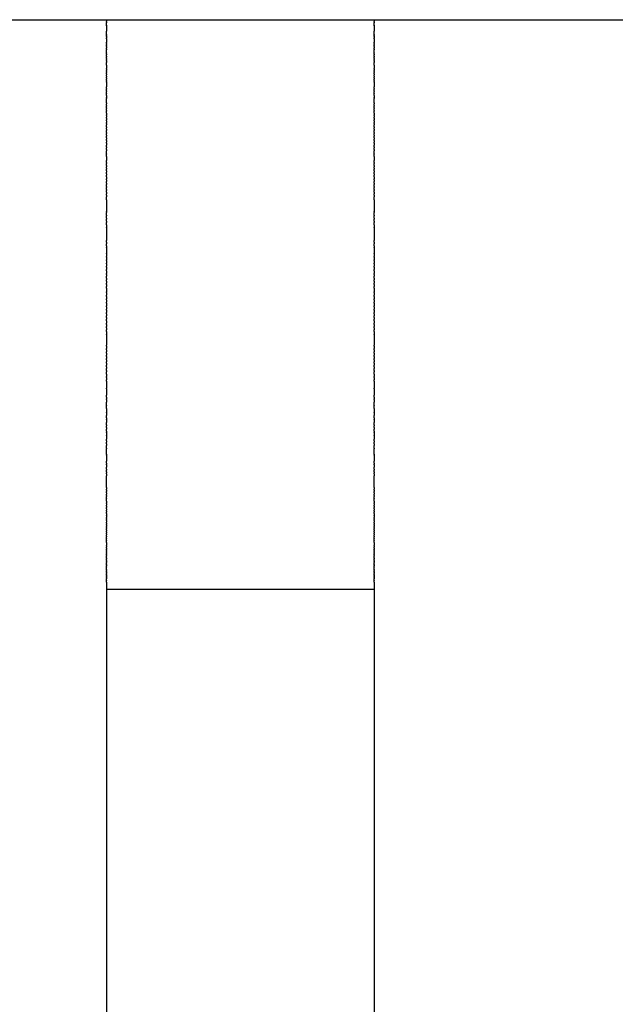
# Model space of a CAD drawing. Units: centimetres. Extents: x 48 to 271, y 32 to 191.
# Drawn here: x 100 to 104, y 104 to 110 of the extents above; entities that cross this region are included whole.
import ezdxf

# ---------------------------------------------------------------- set-up
doc = ezdxf.new("R2010")
doc.units = ezdxf.units.CM
doc.header["$MEASUREMENT"] = 0

# ---------------------------------------------------------------- blocks, each defined once
blk = doc.blocks.new('Bod-Sofa_top')
at = {"ltscale": 6}
for p, q in [((-13.6, 77.2252), (-12, 77.2252)), ((-12, 77.2252), (-10.4, 77.2252)), ((-12, 77.2247), (-12, 77.2252)), ((-12, 77.2247), (-12, 77.2246)), ((-12, 77.2243), (-12, 77.2246)), ((-12, 77.2243), (-12, 77.224)), ((-12, 77.2235), (-12, 77.224)), ((-12, 77.2235), (-12, 77.2231)), ((-12, 77.2224), (-12, 77.2231)), ((-12, 77.2224), (-12, 77.222)), ((-12, 77.2211), (-12, 77.222)), ((-12, 77.2211), (-12, 77.2206)), ((-12, 77.2195), (-12, 77.2206)), ((-12, 77.2195), (-12, 77.2189)), ((-12, 77.2176), (-12, 77.2189)), ((-12, 77.2176), (-12, 77.217)), ((-10.4, 77.2252), (-8.8, 77.2252)), ((-10.4, 77.2247), (-10.4, 77.2252)), ((-10.4, 77.2247), (-10.4, 77.2246)), ((-10.4, 77.2243), (-10.4, 77.2246)), ((-10.4, 77.2243), (-10.4, 77.224)), ((-10.4, 77.2235), (-10.4, 77.224)), ((-10.4, 77.2235), (-10.4, 77.2231)), ((-10.4, 77.2224), (-10.4, 77.2231)), ((-10.4, 77.2224), (-10.4, 77.222)), ((-10.4, 77.2211), (-10.4, 77.222)), ((-10.4, 77.2211), (-10.4, 77.2206)), ((-10.4, 77.2195), (-10.4, 77.2206)), ((-10.4, 77.2195), (-10.4, 77.2189)), ((-10.4, 77.2176), (-10.4, 77.2189)), ((-10.4, 77.2176), (-10.4, 77.217)), ((-12, 77.2156), (-12, 77.217)), ((-12, 77.2156), (-12, 77.2148)), ((-12, 77.2133), (-12, 77.2148)), ((-12, 77.2133), (-12, 77.2117)), ((-12, 77.2106), (-12, 77.2117)), ((-12, 77.2106), (-12, 77.2091)), ((-12, 77.2077), (-12, 77.2091)), ((-12, 77.2077), (-12, 77.2064)), ((-12, 77.2009), (-12, 77.2064)), ((-12, 77.2009), (-12, 77.2001)), ((-12, 77.1971), (-12, 77.2001)), ((-12, 77.1971), (-12, 77.1963)), ((-12, 77.193), (-12, 77.1963)), ((-12, 77.193), (-12, 77.1897)), ((-12, 77.1886), (-12, 77.1897)), ((-12, 77.1886), (-12, 77.1683)), ((-12, 77.1682), (-12, 77.1683)), ((-12, 77.1682), (-12, 77.1565)), ((-10.4, 77.2156), (-10.4, 77.217)), ((-10.4, 77.2156), (-10.4, 77.2148)), ((-10.4, 77.2133), (-10.4, 77.2148)), ((-10.4, 77.2133), (-10.4, 77.2117)), ((-10.4, 77.2106), (-10.4, 77.2117)), ((-10.4, 77.2106), (-10.4, 77.2091)), ((-10.4, 77.2077), (-10.4, 77.2091)), ((-10.4, 77.2077), (-10.4, 77.2064)), ((-10.4, 77.2009), (-10.4, 77.2064)), ((-10.4, 77.2009), (-10.4, 77.2001)), ((-10.4, 77.1971), (-10.4, 77.2001)), ((-10.4, 77.1971), (-10.4, 77.1963)), ((-10.4, 77.193), (-10.4, 77.1963)), ((-10.4, 77.193), (-10.4, 77.1897)), ((-10.4, 77.1886), (-10.4, 77.1897)), ((-10.4, 77.1886), (-10.4, 77.1683)), ((-10.4, 77.1682), (-10.4, 77.1683)), ((-10.4, 77.1682), (-10.4, 77.1565)), ((-12, 77.1509), (-12, 77.1565)), ((-12, 77.1509), (-12, 77.1502)), ((-12, 77.1451), (-12, 77.1502)), ((-12, 77.1451), (-12, 77.144)), ((-12, 77.1391), (-12, 77.144)), ((-12, 77.1391), (-12, 77.1372)), ((-12, 77.1329), (-12, 77.1372)), ((-12, 77.1329), (-12, 77.1302)), ((-12, 77.1265), (-12, 77.1302)), ((-12, 77.1265), (-12, 77.1226)), ((-12, 77.1199), (-12, 77.1226)), ((-12, 77.1199), (-12, 77.1154)), ((-12, 77.1115), (-12, 77.1154)), ((-12, 77.1115), (-12, 77.1076)), ((-12, 77.1062), (-12, 77.1076)), ((-12, 77.1062), (-12, 77.0908)), ((-10.4, 77.1509), (-10.4, 77.1565)), ((-10.4, 77.1509), (-10.4, 77.1502)), ((-10.4, 77.1451), (-10.4, 77.1502)), ((-10.4, 77.1451), (-10.4, 77.144)), ((-10.4, 77.1391), (-10.4, 77.144)), ((-10.4, 77.1391), (-10.4, 77.1372)), ((-10.4, 77.1329), (-10.4, 77.1372)), ((-10.4, 77.1329), (-10.4, 77.1302)), ((-10.4, 77.1265), (-10.4, 77.1302)), ((-10.4, 77.1265), (-10.4, 77.1226)), ((-10.4, 77.1199), (-10.4, 77.1226)), ((-10.4, 77.1199), (-10.4, 77.1154)), ((-10.4, 77.1115), (-10.4, 77.1154)), ((-10.4, 77.1115), (-10.4, 77.1076)), ((-10.4, 77.1062), (-10.4, 77.1076)), ((-10.4, 77.1062), (-10.4, 77.0908)), ((-12, 77.0864), (-12, 77.0908)), ((-12, 77.0864), (-12, 77.0825)), ((-12, 77.0769), (-12, 77.0825)), ((-12, 77.0769), (-12, 77.0736)), ((-12, 77.0691), (-12, 77.0736)), ((-12, 77.0691), (-12, 77.0644)), ((-12, 77.0606), (-12, 77.0644)), ((-12, 77.0606), (-12, 77.0546)), ((-12, 77.0498), (-12, 77.0546)), ((-12, 77.0498), (-12, 77.0453)), ((-12, 77.0266), (-12, 77.0453)), ((-10.4, 77.0864), (-10.4, 77.0908)), ((-10.4, 77.0864), (-10.4, 77.0825)), ((-10.4, 77.0769), (-10.4, 77.0825)), ((-10.4, 77.0769), (-10.4, 77.0736)), ((-10.4, 77.0691), (-10.4, 77.0736)), ((-10.4, 77.0691), (-10.4, 77.0644)), ((-10.4, 77.0606), (-10.4, 77.0644)), ((-10.4, 77.0606), (-10.4, 77.0546)), ((-10.4, 77.0498), (-10.4, 77.0546)), ((-10.4, 77.0498), (-10.4, 77.0453)), ((-10.4, 77.0266), (-10.4, 77.0453)), ((-12, 77.0266), (-12, 77.0252)), ((-12, 77.0198), (-12, 77.0252)), ((-12, 77.0198), (-12, 77.0147)), ((-12, 77.0079), (-12, 77.0147)), ((-12, 77.0079), (-12, 77.004)), ((-12, 76.9979), (-12, 77.004)), ((-12, 76.9979), (-12, 76.9928)), ((-12, 76.9884), (-12, 76.9928)), ((-12, 76.9884), (-12, 76.9812)), ((-10.4, 77.0266), (-10.4, 77.0252)), ((-10.4, 77.0198), (-10.4, 77.0252)), ((-10.4, 77.0198), (-10.4, 77.0147)), ((-10.4, 77.0079), (-10.4, 77.0147)), ((-10.4, 77.0079), (-10.4, 77.004)), ((-10.4, 76.9979), (-10.4, 77.004)), ((-10.4, 76.9979), (-10.4, 76.9928)), ((-10.4, 76.9884), (-10.4, 76.9928)), ((-10.4, 76.9884), (-10.4, 76.9812)), ((-12, 76.9782), (-12, 76.9812)), ((-12, 76.9782), (-12, 76.9703)), ((-12, 76.9544), (-12, 76.9703)), ((-12, 76.9544), (-12, 76.9345)), ((-12, 76.9296), (-12, 76.9345)), ((-12, 76.9296), (-12, 76.9221)), ((-10.4, 76.9782), (-10.4, 76.9812)), ((-10.4, 76.9782), (-10.4, 76.9703)), ((-10.4, 76.9544), (-10.4, 76.9703)), ((-10.4, 76.9544), (-10.4, 76.9345)), ((-10.4, 76.9296), (-10.4, 76.9345)), ((-10.4, 76.9296), (-10.4, 76.9221)), ((-12, 76.9154), (-12, 76.9221)), ((-12, 76.9154), (-12, 76.9094)), ((-12, 76.9023), (-12, 76.9094)), ((-12, 76.9023), (-12, 76.8965)), ((-12, 76.8885), (-12, 76.8965)), ((-12, 76.8885), (-12, 76.883)), ((-12, 76.8763), (-12, 76.883)), ((-12, 76.8763), (-12, 76.8701)), ((-12, 76.8617), (-12, 76.8701)), ((-10.4, 76.9154), (-10.4, 76.9221)), ((-10.4, 76.9154), (-10.4, 76.9094)), ((-10.4, 76.9023), (-10.4, 76.9094)), ((-10.4, 76.9023), (-10.4, 76.8965)), ((-10.4, 76.8885), (-10.4, 76.8965)), ((-10.4, 76.8885), (-10.4, 76.883)), ((-10.4, 76.8763), (-10.4, 76.883)), ((-10.4, 76.8763), (-10.4, 76.8701)), ((-10.4, 76.8617), (-10.4, 76.8701)), ((-12, 76.8617), (-12, 76.8564)), ((-12, 76.8523), (-12, 76.8564)), ((-12, 76.8523), (-12, 76.8248)), ((-12, 76.815), (-12, 76.8248)), ((-12, 76.815), (-12, 76.8113)), ((-12, 76.8013), (-12, 76.8113)), ((-10.4, 76.8617), (-10.4, 76.8564)), ((-10.4, 76.8523), (-10.4, 76.8564)), ((-10.4, 76.8523), (-10.4, 76.8248)), ((-10.4, 76.815), (-10.4, 76.8248)), ((-10.4, 76.815), (-10.4, 76.8113)), ((-10.4, 76.8013), (-10.4, 76.8113)), ((-12, 76.8013), (-12, 76.7968)), ((-12, 76.7871), (-12, 76.7968)), ((-12, 76.7871), (-12, 76.7837)), ((-12, 76.7728), (-12, 76.7837)), ((-12, 76.7728), (-12, 76.7608)), ((-12, 76.7583), (-12, 76.7608)), ((-12, 76.7583), (-12, 76.7552)), ((-12, 76.7288), (-12, 76.7552)), ((-10.4, 76.8013), (-10.4, 76.7968)), ((-10.4, 76.7871), (-10.4, 76.7968)), ((-10.4, 76.7871), (-10.4, 76.7837)), ((-10.4, 76.7728), (-10.4, 76.7837)), ((-10.4, 76.7728), (-10.4, 76.7608)), ((-10.4, 76.7583), (-10.4, 76.7608)), ((-10.4, 76.7583), (-10.4, 76.7552)), ((-10.4, 76.7288), (-10.4, 76.7552)), ((-12, 76.7288), (-12, 76.7228)), ((-12, 76.7129), (-12, 76.7228)), ((-12, 76.7129), (-12, 76.7097)), ((-12, 76.6987), (-12, 76.7097)), ((-12, 76.6987), (-12, 76.6943)), ((-12, 76.6829), (-12, 76.6943)), ((-10.4, 76.7288), (-10.4, 76.7228)), ((-10.4, 76.7129), (-10.4, 76.7228)), ((-10.4, 76.7129), (-10.4, 76.7097)), ((-10.4, 76.6987), (-10.4, 76.7097)), ((-10.4, 76.6987), (-10.4, 76.6943)), ((-10.4, 76.6829), (-10.4, 76.6943)), ((-12, 76.6829), (-12, 76.6784)), ((-12, 76.668), (-12, 76.6784)), ((-12, 76.668), (-12, 76.658)), ((-12, 76.6525), (-12, 76.658)), ((-12, 76.6525), (-12, 76.6439)), ((-12, 76.6369), (-12, 76.6439)), ((-12, 76.6369), (-12, 76.6266)), ((-10.4, 76.6829), (-10.4, 76.6784)), ((-10.4, 76.668), (-10.4, 76.6784)), ((-10.4, 76.668), (-10.4, 76.658)), ((-10.4, 76.6525), (-10.4, 76.658)), ((-10.4, 76.6525), (-10.4, 76.6439)), ((-10.4, 76.6369), (-10.4, 76.6439)), ((-10.4, 76.6369), (-10.4, 76.6266)), ((-12, 76.6211), (-12, 76.6266)), ((-12, 76.6211), (-12, 76.6121)), ((-12, 76.6053), (-12, 76.6121)), ((-12, 76.6053), (-12, 76.5968)), ((-12, 76.5862), (-12, 76.5968)), ((-12, 76.5862), (-12, 76.5801)), ((-12, 76.5715), (-12, 76.5801)), ((-12, 76.5715), (-12, 76.5632)), ((-10.4, 76.6211), (-10.4, 76.6266)), ((-10.4, 76.6211), (-10.4, 76.6121)), ((-10.4, 76.6053), (-10.4, 76.6121)), ((-10.4, 76.6053), (-10.4, 76.5968)), ((-10.4, 76.5862), (-10.4, 76.5968)), ((-10.4, 76.5862), (-10.4, 76.5801)), ((-10.4, 76.5715), (-10.4, 76.5801)), ((-10.4, 76.5715), (-10.4, 76.5632)), ((-12, 76.5517), (-12, 76.5632)), ((-12, 76.5517), (-12, 76.5462)), ((-12, 76.5361), (-12, 76.5462)), ((-12, 76.5361), (-12, 76.5291)), ((-12, 76.5204), (-12, 76.5291)), ((-12, 76.5204), (-12, 76.5115)), ((-10.4, 76.5517), (-10.4, 76.5632)), ((-10.4, 76.5517), (-10.4, 76.5462)), ((-10.4, 76.5361), (-10.4, 76.5462)), ((-10.4, 76.5361), (-10.4, 76.5291)), ((-10.4, 76.5204), (-10.4, 76.5291)), ((-10.4, 76.5204), (-10.4, 76.5115)), ((-12, 76.5044), (-12, 76.5115)), ((-12, 76.5044), (-12, 76.4944)), ((-12, 76.4883), (-12, 76.4944)), ((-12, 76.4883), (-12, 76.477)), ((-12, 76.4656), (-12, 76.477)), ((-12, 76.4656), (-12, 76.4594)), ((-12, 76.4501), (-12, 76.4594)), ((-10.4, 76.5044), (-10.4, 76.5115)), ((-10.4, 76.5044), (-10.4, 76.4944)), ((-10.4, 76.4883), (-10.4, 76.4944)), ((-10.4, 76.4883), (-10.4, 76.477)), ((-10.4, 76.4656), (-10.4, 76.477)), ((-10.4, 76.4656), (-10.4, 76.4594)), ((-10.4, 76.4501), (-10.4, 76.4594)), ((-12, 76.4501), (-12, 76.4415)), ((-12, 76.4239), (-12, 76.4415)), ((-12, 76.4239), (-12, 76.4219)), ((-12, 76.4077), (-12, 76.4219)), ((-12, 76.4077), (-12, 76.3857)), ((-10.4, 76.4501), (-10.4, 76.4415)), ((-10.4, 76.4239), (-10.4, 76.4415)), ((-10.4, 76.4239), (-10.4, 76.4219)), ((-10.4, 76.4077), (-10.4, 76.4219)), ((-10.4, 76.4077), (-10.4, 76.3857)), ((-12, 76.3738), (-12, 76.3857)), ((-12, 76.3738), (-12, 76.3667)), ((-12, 76.3558), (-12, 76.3667)), ((-12, 76.3558), (-12, 76.3476)), ((-12, 76.3397), (-12, 76.3476)), ((-12, 76.3397), (-12, 76.3339)), ((-10.4, 76.3738), (-10.4, 76.3857)), ((-10.4, 76.3738), (-10.4, 76.3667)), ((-10.4, 76.3558), (-10.4, 76.3667)), ((-10.4, 76.3558), (-10.4, 76.3476)), ((-10.4, 76.3397), (-10.4, 76.3476)), ((-10.4, 76.3397), (-10.4, 76.3339)), ((-12, 76.3226), (-12, 76.3339)), ((-12, 76.3226), (-12, 76.3156)), ((-12, 76.3055), (-12, 76.3156)), ((-12, 76.3055), (-12, 76.2974)), ((-12, 76.2883), (-12, 76.2974)), ((-12, 76.2883), (-12, 76.2757)), ((-10.4, 76.3226), (-10.4, 76.3339)), ((-10.4, 76.3226), (-10.4, 76.3156)), ((-10.4, 76.3055), (-10.4, 76.3156)), ((-10.4, 76.3055), (-10.4, 76.2974)), ((-10.4, 76.2883), (-10.4, 76.2974)), ((-10.4, 76.2883), (-10.4, 76.2757)), ((-12, 76.2698), (-12, 76.2757)), ((-12, 76.2698), (-12, 76.2596)), ((-12, 76.2499), (-12, 76.2596)), ((-12, 76.2499), (-12, 76.2422)), ((-12, 76.23), (-12, 76.2422)), ((-12, 76.23), (-12, 76.2237)), ((-12, 76.2111), (-12, 76.2237)), ((-10.4, 76.2698), (-10.4, 76.2757)), ((-10.4, 76.2698), (-10.4, 76.2596)), ((-10.4, 76.2499), (-10.4, 76.2596)), ((-10.4, 76.2499), (-10.4, 76.2422)), ((-10.4, 76.23), (-10.4, 76.2422)), ((-10.4, 76.23), (-10.4, 76.2237)), ((-10.4, 76.2111), (-10.4, 76.2237)), ((-12, 76.2111), (-12, 76.2052)), ((-12, 76.1949), (-12, 76.2052)), ((-12, 76.1949), (-12, 76.1867)), ((-12, 76.1787), (-12, 76.1867)), ((-12, 76.1787), (-12, 76.1681)), ((-12, 76.1495), (-12, 76.1681)), ((-10.4, 76.2111), (-10.4, 76.2052)), ((-10.4, 76.1949), (-10.4, 76.2052)), ((-10.4, 76.1949), (-10.4, 76.1867)), ((-10.4, 76.1787), (-10.4, 76.1867)), ((-10.4, 76.1787), (-10.4, 76.1681)), ((-10.4, 76.1495), (-10.4, 76.1681)), ((-12, 76.1495), (-12, 76.1321)), ((-12, 76.1315), (-12, 76.1321)), ((-12, 76.1315), (-12, 76.0964)), ((-10.4, 76.1495), (-10.4, 76.1321)), ((-10.4, 76.1315), (-10.4, 76.1321)), ((-10.4, 76.1315), (-10.4, 76.0964)), ((-12, 76.0961), (-12, 76.0964)), ((-12, 76.0961), (-12, 76.0796)), ((-12, 76.0779), (-12, 76.0796)), ((-12, 76.0779), (-12, 76.0736)), ((-12, 76.0595), (-12, 76.0736)), ((-12, 76.0595), (-12, 76.0541)), ((-12, 76.0409), (-12, 76.0541)), ((-10.4, 76.0961), (-10.4, 76.0964)), ((-10.4, 76.0961), (-10.4, 76.0796)), ((-10.4, 76.0779), (-10.4, 76.0796)), ((-10.4, 76.0779), (-10.4, 76.0736)), ((-10.4, 76.0595), (-10.4, 76.0736)), ((-10.4, 76.0595), (-10.4, 76.0541)), ((-10.4, 76.0409), (-10.4, 76.0541)), ((-12, 76.0409), (-12, 76.0345)), ((-12, 76.0223), (-12, 76.0345)), ((-12, 76.0223), (-12, 76.0149)), ((-12, 76.0006), (-12, 76.0149)), ((-12, 76.0006), (-12, 75.9845)), ((-12, 75.9823), (-12, 75.9845)), ((-10.4, 76.0409), (-10.4, 76.0345)), ((-10.4, 76.0223), (-10.4, 76.0345)), ((-10.4, 76.0223), (-10.4, 76.0149)), ((-10.4, 76.0006), (-10.4, 76.0149)), ((-10.4, 76.0006), (-10.4, 75.9845)), ((-10.4, 75.9823), (-10.4, 75.9845)), ((-12, 75.9823), (-12, 75.9073)), ((-10.4, 75.9823), (-10.4, 75.9073)), ((-12, 75.8974), (-12, 75.9073)), ((-12, 75.8974), (-12, 75.8877)), ((-12, 75.876), (-12, 75.8877)), ((-12, 75.876), (-12, 75.8679)), ((-12, 75.8663), (-12, 75.8679)), ((-12, 75.8663), (-12, 75.8481)), ((-10.4, 75.8974), (-10.4, 75.9073)), ((-10.4, 75.8974), (-10.4, 75.8877)), ((-10.4, 75.876), (-10.4, 75.8877)), ((-10.4, 75.876), (-10.4, 75.8679)), ((-10.4, 75.8663), (-10.4, 75.8679)), ((-10.4, 75.8663), (-10.4, 75.8481)), ((-12, 75.8478), (-12, 75.8481)), ((-12, 75.8478), (-12, 75.8291)), ((-12, 75.8281), (-12, 75.8291)), ((-12, 75.8281), (-12, 75.8117)), ((-12, 75.808), (-12, 75.8117)), ((-12, 75.808), (-12, 75.7914)), ((-10.4, 75.8478), (-10.4, 75.8481)), ((-10.4, 75.8478), (-10.4, 75.8291)), ((-10.4, 75.8281), (-10.4, 75.8291)), ((-10.4, 75.8281), (-10.4, 75.8117)), ((-10.4, 75.808), (-10.4, 75.8117)), ((-10.4, 75.808), (-10.4, 75.7914)), ((-12, 75.7878), (-12, 75.7914)), ((-12, 75.7878), (-12, 75.7724)), ((-12, 75.7675), (-12, 75.7724)), ((-12, 75.7675), (-12, 75.7544)), ((-12, 75.7473), (-12, 75.7544)), ((-10.4, 75.7878), (-10.4, 75.7914)), ((-10.4, 75.7878), (-10.4, 75.7724)), ((-10.4, 75.7675), (-10.4, 75.7724)), ((-10.4, 75.7675), (-10.4, 75.7544)), ((-10.4, 75.7473), (-10.4, 75.7544)), ((-12, 75.7473), (-12, 75.7341)), ((-12, 75.7258), (-12, 75.7341)), ((-12, 75.7258), (-12, 75.71)), ((-12, 75.7043), (-12, 75.71)), ((-12, 75.7043), (-12, 75.6938)), ((-12, 75.6828), (-12, 75.6938)), ((-10.4, 75.7473), (-10.4, 75.7341)), ((-10.4, 75.7258), (-10.4, 75.7341)), ((-10.4, 75.7258), (-10.4, 75.71)), ((-10.4, 75.7043), (-10.4, 75.71)), ((-10.4, 75.7043), (-10.4, 75.6938)), ((-10.4, 75.6828), (-10.4, 75.6938)), ((-12, 75.6828), (-12, 75.6735)), ((-12, 75.6646), (-12, 75.6735)), ((-12, 75.6646), (-12, 75.6533)), ((-12, 75.6438), (-12, 75.6533)), ((-12, 75.6438), (-12, 75.6332)), ((-12, 75.6229), (-12, 75.6332)), ((-10.4, 75.6828), (-10.4, 75.6735)), ((-10.4, 75.6646), (-10.4, 75.6735)), ((-10.4, 75.6646), (-10.4, 75.6533)), ((-10.4, 75.6438), (-10.4, 75.6533)), ((-10.4, 75.6438), (-10.4, 75.6332)), ((-10.4, 75.6229), (-10.4, 75.6332)), ((-12, 75.6229), (-12, 75.6019)), ((-12, 75.5974), (-12, 75.6019)), ((-12, 75.5974), (-12, 75.5808)), ((-12, 75.5727), (-12, 75.5808)), ((-12, 75.5727), (-12, 75.5597)), ((-10.4, 75.6229), (-10.4, 75.6019)), ((-10.4, 75.5974), (-10.4, 75.6019)), ((-10.4, 75.5974), (-10.4, 75.5808)), ((-10.4, 75.5727), (-10.4, 75.5808)), ((-10.4, 75.5727), (-10.4, 75.5597)), ((-12, 75.5527), (-12, 75.5597)), ((-12, 75.5527), (-12, 75.5385)), ((-12, 75.5327), (-12, 75.5385)), ((-12, 75.5327), (-12, 75.5177)), ((-12, 75.5119), (-12, 75.5177)), ((-10.4, 75.5527), (-10.4, 75.5597)), ((-10.4, 75.5527), (-10.4, 75.5385)), ((-10.4, 75.5327), (-10.4, 75.5385)), ((-10.4, 75.5327), (-10.4, 75.5177)), ((-10.4, 75.5119), (-10.4, 75.5177)), ((-12, 75.5119), (-12, 75.4977)), ((-12, 75.4907), (-12, 75.4977)), ((-12, 75.4907), (-12, 75.4777)), ((-12, 75.4696), (-12, 75.4777)), ((-12, 75.4696), (-12, 75.4575)), ((-12, 75.4485), (-12, 75.4575)), ((-10.4, 75.5119), (-10.4, 75.4977)), ((-10.4, 75.4907), (-10.4, 75.4977)), ((-10.4, 75.4907), (-10.4, 75.4777)), ((-10.4, 75.4696), (-10.4, 75.4777)), ((-10.4, 75.4696), (-10.4, 75.4575)), ((-10.4, 75.4485), (-10.4, 75.4575)), ((-12, 75.4485), (-12, 75.4374)), ((-12, 75.4275), (-12, 75.4374)), ((-12, 75.4275), (-12, 75.4136)), ((-12, 75.4066), (-12, 75.4136)), ((-12, 75.4066), (-12, 75.394)), ((-10.4, 75.4485), (-10.4, 75.4374)), ((-10.4, 75.4275), (-10.4, 75.4374)), ((-10.4, 75.4275), (-10.4, 75.4136)), ((-10.4, 75.4066), (-10.4, 75.4136)), ((-10.4, 75.4066), (-10.4, 75.394)), ((-12, 75.3858), (-12, 75.394)), ((-12, 75.3858), (-12, 75.3744)), ((-12, 75.365), (-12, 75.3744)), ((-12, 75.365), (-12, 75.3461)), ((-12, 75.3443), (-12, 75.3461)), ((-12, 75.3443), (-12, 75.3246)), ((-10.4, 75.3858), (-10.4, 75.394)), ((-10.4, 75.3858), (-10.4, 75.3744)), ((-10.4, 75.365), (-10.4, 75.3744)), ((-10.4, 75.365), (-10.4, 75.3461)), ((-10.4, 75.3443), (-10.4, 75.3461)), ((-10.4, 75.3443), (-10.4, 75.3246)), ((-12, 75.3238), (-12, 75.3246)), ((-12, 75.3238), (-12, 75.2829)), ((-12, 75.2757), (-12, 75.2829)), ((-10.4, 75.3238), (-10.4, 75.3246)), ((-10.4, 75.3238), (-10.4, 75.2829)), ((-10.4, 75.2757), (-10.4, 75.2829)), ((-12, 75.2757), (-12, 75.2626)), ((-12, 75.2555), (-12, 75.2626)), ((-12, 75.2555), (-12, 75.2424)), ((-12, 75.2353), (-12, 75.2424)), ((-12, 75.2353), (-12, 75.2223)), ((-12, 75.2152), (-12, 75.2223)), ((-10.4, 75.2757), (-10.4, 75.2626)), ((-10.4, 75.2555), (-10.4, 75.2626)), ((-10.4, 75.2555), (-10.4, 75.2424)), ((-10.4, 75.2353), (-10.4, 75.2424)), ((-10.4, 75.2353), (-10.4, 75.2223)), ((-10.4, 75.2152), (-10.4, 75.2223)), ((-12, 75.2152), (-12, 75.2026)), ((-12, 75.195), (-12, 75.2026)), ((-12, 75.195), (-12, 75.1825)), ((-12, 75.1744), (-12, 75.1825)), ((-12, 75.1744), (-12, 75.1627)), ((-12, 75.153), (-12, 75.1627)), ((-10.4, 75.2152), (-10.4, 75.2026)), ((-10.4, 75.195), (-10.4, 75.2026)), ((-10.4, 75.195), (-10.4, 75.1825)), ((-10.4, 75.1744), (-10.4, 75.1825)), ((-10.4, 75.1744), (-10.4, 75.1627)), ((-10.4, 75.153), (-10.4, 75.1627)), ((-12, 75.153), (-12, 75.1431)), ((-12, 75.1317), (-12, 75.1431)), ((-12, 75.1317), (-12, 75.1236)), ((-12, 75.1104), (-12, 75.1236)), ((-12, 75.1104), (-12, 75.0949)), ((-10.4, 75.153), (-10.4, 75.1431)), ((-10.4, 75.1317), (-10.4, 75.1431)), ((-10.4, 75.1317), (-10.4, 75.1236)), ((-10.4, 75.1104), (-10.4, 75.1236)), ((-10.4, 75.1104), (-10.4, 75.0949)), ((-12, 75.0892), (-12, 75.0949)), ((-12, 75.0892), (-12, 75.0751)), ((-12, 75.0681), (-12, 75.0751)), ((-12, 75.0681), (-12, 75.0259)), ((-10.4, 75.0892), (-10.4, 75.0949)), ((-10.4, 75.0892), (-10.4, 75.0751)), ((-10.4, 75.0681), (-10.4, 75.0751)), ((-10.4, 75.0681), (-10.4, 75.0259)), ((-12, 75.0223), (-12, 75.0259)), ((-12, 75.0223), (-12, 74.9841)), ((-10.4, 75.0223), (-10.4, 75.0259)), ((-10.4, 75.0223), (-10.4, 74.9841)), ((-12, 74.9725), (-12, 74.9841)), ((-12, 74.9725), (-12, 74.9633)), ((-12, 74.9574), (-12, 74.9633)), ((-12, 74.9574), (-12, 74.9425)), ((-12, 74.9241), (-12, 74.9425)), ((-10.4, 74.9725), (-10.4, 74.9841)), ((-10.4, 74.9725), (-10.4, 74.9633)), ((-10.4, 74.9574), (-10.4, 74.9633)), ((-10.4, 74.9574), (-10.4, 74.9425)), ((-10.4, 74.9241), (-10.4, 74.9425)), ((-12, 74.9241), (-12, 74.9219)), ((-12, 74.9042), (-12, 74.9219)), ((-12, 74.9042), (-12, 74.9014)), ((-12, 74.8998), (-12, 74.9014)), ((-12, 74.8998), (-12, 74.8828)), ((-12, 74.8808), (-12, 74.8828)), ((-12, 74.8808), (-12, 74.8619)), ((-10.4, 74.9241), (-10.4, 74.9219)), ((-10.4, 74.9042), (-10.4, 74.9219)), ((-10.4, 74.9042), (-10.4, 74.9014)), ((-10.4, 74.8998), (-10.4, 74.9014)), ((-10.4, 74.8998), (-10.4, 74.8828)), ((-10.4, 74.8808), (-10.4, 74.8828)), ((-10.4, 74.8808), (-10.4, 74.8619)), ((-12, 74.8481), (-12, 74.8619)), ((-12, 74.8481), (-12, 74.8405)), ((-12, 74.8393), (-12, 74.8405)), ((-12, 74.8393), (-12, 74.8204)), ((-12, 74.8069), (-12, 74.8204)), ((-10.4, 74.8481), (-10.4, 74.8619)), ((-10.4, 74.8481), (-10.4, 74.8405)), ((-10.4, 74.8393), (-10.4, 74.8405)), ((-10.4, 74.8393), (-10.4, 74.8204)), ((-10.4, 74.8069), (-10.4, 74.8204)), ((-12, 74.8069), (-12, 74.8005)), ((-12, 74.7908), (-12, 74.8005)), ((-12, 74.7908), (-12, 74.7806)), ((-12, 74.7693), (-12, 74.7806)), ((-12, 74.7693), (-12, 74.7621)), ((-12, 74.7586), (-12, 74.7621)), ((-12, 74.7586), (-12, 74.7426)), ((-10.4, 74.8069), (-10.4, 74.8005)), ((-10.4, 74.7908), (-10.4, 74.8005)), ((-10.4, 74.7908), (-10.4, 74.7806)), ((-10.4, 74.7693), (-10.4, 74.7806)), ((-10.4, 74.7693), (-10.4, 74.7621)), ((-10.4, 74.7586), (-10.4, 74.7621)), ((-10.4, 74.7586), (-10.4, 74.7426)), ((-12, 74.7414), (-12, 74.7426)), ((-12, 74.7414), (-12, 74.722)), ((-12, 74.7107), (-12, 74.722)), ((-12, 74.7107), (-12, 74.7028)), ((-12, 74.6946), (-12, 74.7028)), ((-12, 74.6946), (-12, 74.6837)), ((-10.4, 74.7414), (-10.4, 74.7426)), ((-10.4, 74.7414), (-10.4, 74.722)), ((-10.4, 74.7107), (-10.4, 74.722)), ((-10.4, 74.7107), (-10.4, 74.7028)), ((-10.4, 74.6946), (-10.4, 74.7028)), ((-10.4, 74.6946), (-10.4, 74.6837)), ((-12, 74.6676), (-12, 74.6837)), ((-12, 74.6676), (-12, 74.6647)), ((-12, 74.6486), (-12, 74.6647)), ((-12, 74.6486), (-12, 74.6472)), ((-12, 74.6315), (-12, 74.6472)), ((-10.4, 74.6676), (-10.4, 74.6837)), ((-10.4, 74.6676), (-10.4, 74.6647)), ((-10.4, 74.6486), (-10.4, 74.6647)), ((-10.4, 74.6486), (-10.4, 74.6472)), ((-10.4, 74.6315), (-10.4, 74.6472)), ((-12, 74.6315), (-12, 74.6285)), ((-12, 74.6259), (-12, 74.6285)), ((-12, 74.6259), (-12, 74.6091)), ((-12, 74.6089), (-12, 74.6091)), ((-12, 74.6089), (-12, 74.5906)), ((-12, 74.5785), (-12, 74.5906)), ((-12, 74.5785), (-12, 74.5725)), ((-10.4, 74.6315), (-10.4, 74.6285)), ((-10.4, 74.6259), (-10.4, 74.6285)), ((-10.4, 74.6259), (-10.4, 74.6091)), ((-10.4, 74.6089), (-10.4, 74.6091)), ((-10.4, 74.6089), (-10.4, 74.5906)), ((-10.4, 74.5785), (-10.4, 74.5906)), ((-10.4, 74.5785), (-10.4, 74.5725)), ((-12, 74.5694), (-12, 74.5725)), ((-12, 74.5694), (-12, 74.5546)), ((-12, 74.5425), (-12, 74.5546)), ((-12, 74.5425), (-12, 74.5368)), ((-12, 74.526), (-12, 74.5368)), ((-12, 74.526), (-12, 74.5205)), ((-12, 74.5143), (-12, 74.5205)), ((-12, 74.5143), (-12, 74.5028)), ((-10.4, 74.5694), (-10.4, 74.5725)), ((-10.4, 74.5694), (-10.4, 74.5546)), ((-10.4, 74.5425), (-10.4, 74.5546)), ((-10.4, 74.5425), (-10.4, 74.5368)), ((-10.4, 74.526), (-10.4, 74.5368)), ((-10.4, 74.526), (-10.4, 74.5205)), ((-10.4, 74.5143), (-10.4, 74.5205)), ((-10.4, 74.5143), (-10.4, 74.5028)), ((-12, 74.434), (-12, 74.5028)), ((-10.4, 74.434), (-10.4, 74.5028)), ((-12, 74.434), (-12, 74.4238)), ((-12, 74.4173), (-12, 74.4238)), ((-12, 74.4173), (-12, 74.4094)), ((-12, 74.4008), (-12, 74.4094)), ((-12, 74.4008), (-12, 74.3924)), ((-10.4, 74.434), (-10.4, 74.4238)), ((-10.4, 74.4173), (-10.4, 74.4238)), ((-10.4, 74.4173), (-10.4, 74.4094)), ((-10.4, 74.4008), (-10.4, 74.4094)), ((-10.4, 74.4008), (-10.4, 74.3924)), ((-12, 74.3845), (-12, 74.3924)), ((-12, 74.3845), (-12, 74.3785)), ((-12, 74.3684), (-12, 74.3785)), ((-12, 74.3684), (-12, 74.3647)), ((-12, 74.3525), (-12, 74.3647)), ((-12, 74.3525), (-12, 74.3407)), ((-12, 74.3375), (-12, 74.3407)), ((-10.4, 74.3845), (-10.4, 74.3924)), ((-10.4, 74.3845), (-10.4, 74.3785)), ((-10.4, 74.3684), (-10.4, 74.3785)), ((-10.4, 74.3684), (-10.4, 74.3647)), ((-10.4, 74.3525), (-10.4, 74.3647)), ((-10.4, 74.3525), (-10.4, 74.3407)), ((-10.4, 74.3375), (-10.4, 74.3407)), ((-12, 74.3375), (-12, 74.3276)), ((-12, 74.3216), (-12, 74.3276)), ((-12, 74.3216), (-12, 74.3147)), ((-12, 74.3068), (-12, 74.3147)), ((-12, 74.3068), (-12, 74.2979)), ((-12, 74.2921), (-12, 74.2979)), ((-12, 74.2921), (-12, 74.285)), ((-12, 74.2776), (-12, 74.285)), ((-10.4, 74.3375), (-10.4, 74.3276)), ((-10.4, 74.3216), (-10.4, 74.3276)), ((-10.4, 74.3216), (-10.4, 74.3147)), ((-10.4, 74.3068), (-10.4, 74.3147)), ((-10.4, 74.3068), (-10.4, 74.2979)), ((-10.4, 74.2921), (-10.4, 74.2979)), ((-10.4, 74.2921), (-10.4, 74.285)), ((-10.4, 74.2776), (-10.4, 74.285)), ((-12, 74.2776), (-12, 74.2667)), ((-12, 74.2633), (-12, 74.2667)), ((-12, 74.2633), (-12, 74.2536)), ((-12, 74.2491), (-12, 74.2536)), ((-12, 74.2491), (-12, 74.2421)), ((-12, 74.2354), (-12, 74.2421)), ((-12, 74.2354), (-12, 74.2256)), ((-12, 74.2212), (-12, 74.2256)), ((-12, 74.2212), (-12, 74.2124)), ((-10.4, 74.2776), (-10.4, 74.2667)), ((-10.4, 74.2633), (-10.4, 74.2667)), ((-10.4, 74.2633), (-10.4, 74.2536)), ((-10.4, 74.2491), (-10.4, 74.2536)), ((-10.4, 74.2491), (-10.4, 74.2421)), ((-10.4, 74.2354), (-10.4, 74.2421)), ((-10.4, 74.2354), (-10.4, 74.2256)), ((-10.4, 74.2212), (-10.4, 74.2256)), ((-10.4, 74.2212), (-10.4, 74.2124)), ((-12, 74.2087), (-12, 74.2124)), ((-12, 74.2087), (-12, 74.2001)), ((-12, 74.194), (-12, 74.2001)), ((-12, 74.194), (-12, 74.1887)), ((-12, 74.1807), (-12, 74.1887)), ((-12, 74.1807), (-12, 74.1741)), ((-12, 74.1676), (-12, 74.1741)), ((-12, 74.1676), (-12, 74.1619)), ((-12, 74.1558), (-12, 74.1619)), ((-10.4, 74.2087), (-10.4, 74.2124)), ((-10.4, 74.2087), (-10.4, 74.2001)), ((-10.4, 74.194), (-10.4, 74.2001)), ((-10.4, 74.194), (-10.4, 74.1887)), ((-10.4, 74.1807), (-10.4, 74.1887)), ((-10.4, 74.1807), (-10.4, 74.1741)), ((-10.4, 74.1676), (-10.4, 74.1741)), ((-10.4, 74.1676), (-10.4, 74.1619)), ((-10.4, 74.1558), (-10.4, 74.1619)), ((-12, 74.1558), (-12, 74.1498)), ((-12, 74.142), (-12, 74.1498)), ((-12, 74.142), (-12, 74.1388)), ((-12, 74.1295), (-12, 74.1388)), ((-12, 74.1295), (-12, 74.1264)), ((-12, 74.1172), (-12, 74.1264)), ((-12, 74.1172), (-12, 74.1151)), ((-12, 74.1054), (-12, 74.1151)), ((-12, 74.1054), (-12, 74.0868)), ((-10.4, 74.1558), (-10.4, 74.1498)), ((-10.4, 74.142), (-10.4, 74.1498)), ((-10.4, 74.142), (-10.4, 74.1388)), ((-10.4, 74.1295), (-10.4, 74.1388)), ((-10.4, 74.1295), (-10.4, 74.1264)), ((-10.4, 74.1172), (-10.4, 74.1264)), ((-10.4, 74.1172), (-10.4, 74.1151)), ((-10.4, 74.1054), (-10.4, 74.1151)), ((-10.4, 74.1054), (-10.4, 74.0868)), ((-12, 74.0826), (-12, 74.0868)), ((-12, 74.0826), (-12, 74.0779)), ((-12, 74.0712), (-12, 74.0779)), ((-12, 74.0712), (-12, 74.0647)), ((-12, 74.0607), (-12, 74.0647)), ((-12, 74.0607), (-12, 74.0576)), ((-12, 74.0506), (-12, 74.0576)), ((-12, 74.0506), (-12, 74.0445)), ((-12, 74.0398), (-12, 74.0445)), ((-10.4, 74.0826), (-10.4, 74.0868)), ((-10.4, 74.0826), (-10.4, 74.0779)), ((-10.4, 74.0712), (-10.4, 74.0779)), ((-10.4, 74.0712), (-10.4, 74.0647)), ((-10.4, 74.0607), (-10.4, 74.0647)), ((-10.4, 74.0607), (-10.4, 74.0576)), ((-10.4, 74.0506), (-10.4, 74.0576)), ((-10.4, 74.0506), (-10.4, 74.0445)), ((-10.4, 74.0398), (-10.4, 74.0445)), ((-12, 74.0398), (-12, 74.0349)), ((-12, 74.0306), (-12, 74.0349)), ((-12, 74.0306), (-12, 74.0269)), ((-12, 74.0201), (-12, 74.0269)), ((-12, 74.0201), (-12, 74.0167)), ((-12, 74.0121), (-12, 74.0167)), ((-12, 74.0121), (-12, 74.0084)), ((-12, 74.002), (-12, 74.0084)), ((-12, 74.002), (-12, 73.9976)), ((-12, 73.9925), (-12, 73.9976)), ((-12, 73.9925), (-12, 73.9898)), ((-12, 73.9847), (-12, 73.9898)), ((-10.4, 74.0398), (-10.4, 74.0349)), ((-10.4, 74.0306), (-10.4, 74.0349)), ((-10.4, 74.0306), (-10.4, 74.0269)), ((-10.4, 74.0201), (-10.4, 74.0269)), ((-10.4, 74.0201), (-10.4, 74.0167)), ((-10.4, 74.0121), (-10.4, 74.0167)), ((-10.4, 74.0121), (-10.4, 74.0084)), ((-10.4, 74.002), (-10.4, 74.0084)), ((-10.4, 74.002), (-10.4, 73.9976)), ((-10.4, 73.9925), (-10.4, 73.9976)), ((-10.4, 73.9925), (-10.4, 73.9898)), ((-10.4, 73.9847), (-10.4, 73.9898)), ((-12, 73.9847), (-12, 73.9813)), ((-12, 73.9753), (-12, 73.9813)), ((-12, 73.9753), (-12, 73.9735)), ((-12, 73.9692), (-12, 73.9735)), ((-12, 73.9692), (-12, 73.9661)), ((-12, 73.9605), (-12, 73.9661)), ((-12, 73.9605), (-12, 73.9585)), ((-12, 73.952), (-12, 73.9585)), ((-12, 73.952), (-12, 73.9514)), ((-12, 73.944), (-12, 73.9514)), ((-12, 73.944), (-12, 73.9417)), ((-12, 73.9368), (-12, 73.9417)), ((-12, 73.9368), (-12, 73.9343)), ((-12, 73.9298), (-12, 73.9343)), ((-12, 73.9298), (-12, 73.9268)), ((-12, 73.9231), (-12, 73.9268)), ((-10.4, 73.9847), (-10.4, 73.9813)), ((-10.4, 73.9753), (-10.4, 73.9813)), ((-10.4, 73.9753), (-10.4, 73.9735)), ((-10.4, 73.9692), (-10.4, 73.9735)), ((-10.4, 73.9692), (-10.4, 73.9661)), ((-10.4, 73.9605), (-10.4, 73.9661)), ((-10.4, 73.9605), (-10.4, 73.9585)), ((-10.4, 73.952), (-10.4, 73.9585)), ((-10.4, 73.952), (-10.4, 73.9514)), ((-10.4, 73.944), (-10.4, 73.9514)), ((-10.4, 73.944), (-10.4, 73.9417)), ((-10.4, 73.9368), (-10.4, 73.9417)), ((-10.4, 73.9368), (-10.4, 73.9343)), ((-10.4, 73.9298), (-10.4, 73.9343)), ((-10.4, 73.9298), (-10.4, 73.9268)), ((-10.4, 73.9231), (-10.4, 73.9268)), ((-12, 73.9231), (-12, 73.9208)), ((-12, 73.9166), (-12, 73.9208)), ((-12, 73.9166), (-12, 73.9136)), ((-12, 73.9103), (-12, 73.9136)), ((-12, 73.9103), (-12, 73.9068)), ((-12, 73.9043), (-12, 73.9068)), ((-12, 73.9043), (-12, 73.9002)), ((-12, 73.8985), (-12, 73.9002)), ((-12, 73.8985), (-12, 73.8939)), ((-12, 73.893), (-12, 73.8939)), ((-12, 73.893), (-12, 73.8884)), ((-12, 73.8826), (-12, 73.8884)), ((-12, 73.8826), (-12, 73.8821)), ((-12, 73.8778), (-12, 73.8821)), ((-12, 73.8778), (-12, 73.8766)), ((-12, 73.8687), (-12, 73.8766)), ((-12, 73.8687), (-12, 73.8607)), ((-10.4, 73.9231), (-10.4, 73.9208)), ((-10.4, 73.9166), (-10.4, 73.9208)), ((-10.4, 73.9166), (-10.4, 73.9136)), ((-10.4, 73.9103), (-10.4, 73.9136)), ((-10.4, 73.9103), (-10.4, 73.9068)), ((-10.4, 73.9043), (-10.4, 73.9068)), ((-10.4, 73.9043), (-10.4, 73.9002)), ((-10.4, 73.8985), (-10.4, 73.9002)), ((-10.4, 73.8985), (-10.4, 73.8939)), ((-10.4, 73.893), (-10.4, 73.8939)), ((-10.4, 73.893), (-10.4, 73.8884)), ((-10.4, 73.8826), (-10.4, 73.8884)), ((-10.4, 73.8826), (-10.4, 73.8821)), ((-10.4, 73.8778), (-10.4, 73.8821)), ((-10.4, 73.8778), (-10.4, 73.8766)), ((-10.4, 73.8687), (-10.4, 73.8766)), ((-10.4, 73.8687), (-10.4, 73.8607)), ((-12, 73.8607), (-12, 65.4916)), ((-10.4, 73.8252), (-12, 73.8252)), ((-10.4, 73.8607), (-10.4, 65.4921))]:
    blk.add_line(p, q, dxfattribs=at)

msp = doc.modelspace()

# ---------------------------------------------------------------- block references
msp.add_blockref('Bod-Sofa_top', (112.53, 32.4524))

doc.saveas('drawing.dxf')
